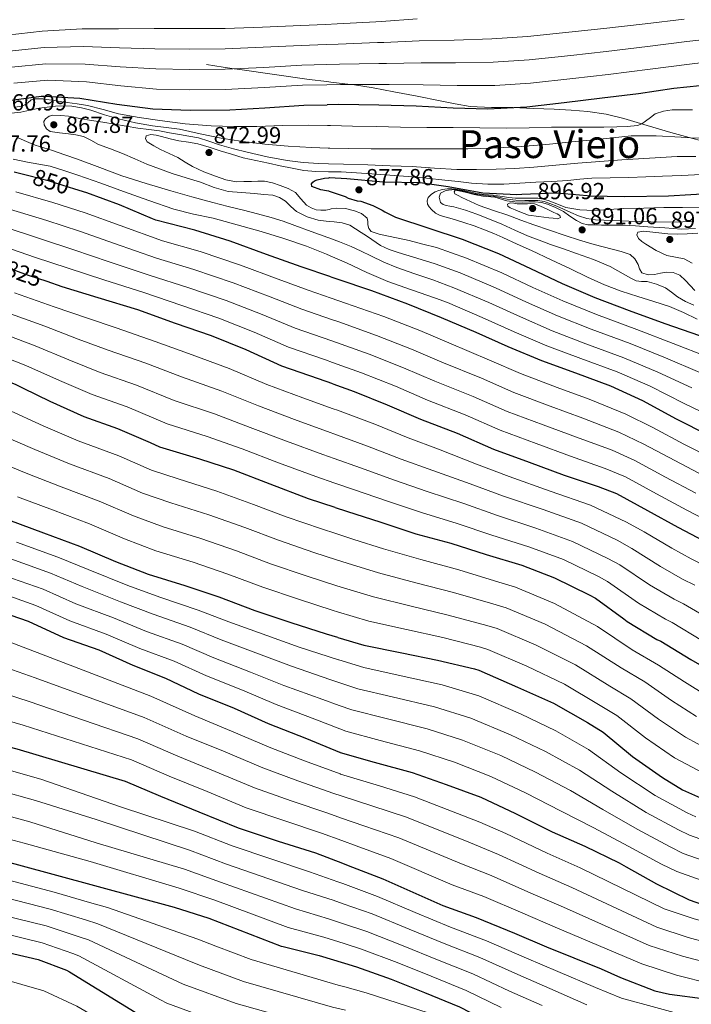
# Model space of a CAD drawing. Extents: x 634528 to 641430, y 743835 to 748599.
# Drawn here: x 637829 to 638119, y 746628 to 747052 of the extents above; entities that cross this region are included whole.
import ezdxf
from ezdxf.enums import TextEntityAlignment as Align

# ---------------------------------------------------------------- set-up
doc = ezdxf.new("R2010")
doc.units = 0
doc.header["$MEASUREMENT"] = 0
doc.linetypes.add('DGN Style 3', pattern=[111.002696, 79.28764, -31.715056])
doc.linetypes.add('DGN Style 5', pattern=[55.501348, 23.786292, -31.715056])
for name, color, linetype in [('Nivel 21', 7, 'Continuous'), ('Nivel 22', 7, 'Continuous'), ('Nivel 4', 7, 'Continuous'), ('Nivel 41', 7, 'Continuous'), ('Nivel 45', 7, 'Continuous'), ('Nivel 5', 7, 'Continuous'), ('Nivel 7', 7, 'Continuous')]:
    doc.layers.add(name, color=color, linetype=linetype)
doc.styles.add('Style-arial', font='arial.shx', dxfattribs={"bigfont": 'arialbig.shx'})
doc.styles.add('Style-ariali', font='ariali.shx', dxfattribs={"bigfont": 'arialibig.shx'})
doc.styles.add('Style-times', font='times.shx', dxfattribs={"bigfont": 'timesbig.shx'})

# ---------------------------------------------------------------- blocks, each defined once
blk = doc.blocks.new('5PATER_3')
at = {"layer": 'Nivel 7', "linetype": 'Continuous', "lineweight": 0}
h = blk.add_hatch(color=53, dxfattribs=at)
edge = h.paths.add_edge_path()
edge.add_ellipse((0, 0), major_axis=(-1.07, -1.13), ratio=0.999427, start_angle=0, end_angle=360)
blk = doc.blocks.new('5PATER')
at = {"layer": 'Nivel 7', "linetype": 'Continuous', "lineweight": 0}
h = blk.add_hatch(color=53, dxfattribs=at)
edge = h.paths.add_edge_path()
edge.add_ellipse((0, 0), major_axis=(-1.14, -1.06), ratio=0.999383, start_angle=0, end_angle=360)

msp = doc.modelspace()

# ---------------------------------------------------------------- linework, layer by layer
at = {"layer": 'Nivel 21', "color": 7, "linetype": 'DGN Style 3', "lineweight": 0}
for points in [[(637909.666, 747032.941, 833.928), (637916.802, 747031.885, 838.047), (637921.618, 747031.172, 840), (637923.938, 747030.829, 840.483), (637938.916, 747028.663, 841.202), (637953.954, 747026.541, 840.168), (637961.468, 747025.644, 839.89)], [(637961.468, 747025.644, 839.89), (637963.259, 747025.43, 840.06), (637971.747, 747024.395, 845), (637972.514, 747024.301, 845.158), (637981.444, 747022.864, 844.957), (637990.37, 747021.229, 843.72), (638000.386, 747019.284, 844.938), (638010.402, 747017.325, 846.152), (638016.815, 747016.024, 846.962), (638023.266, 747014.957, 847.752), (638032.426, 747014.525, 848.34), (638041.634, 747014.445, 848.712), (638050.594, 747014.069, 849.378), (638059.554, 747013.677, 850.056), (638066.818, 747013.299, 850.188), (638074.082, 747012.781, 850.504), (638081.896, 747011.641, 851.723), (638089.506, 747009.773, 853.256), (638099.62, 747006.755, 855.403), (638109.73, 747003.757, 857.544), (638119.231, 747001.135, 859.492), (638125.889, 746999.353, 860.808)]]:
    msp.add_polyline3d(points, dxfattribs=at)
at = {"layer": 'Nivel 22', "color": 30, "linetype": 'DGN Style 5', "lineweight": 30, "flags": 128}
for points, elevation in [([(637852.838, 746979.34), (637842.005, 746982.728), (637833.059, 746984.983)], 850), ([(637840.924, 746939.444), (637832.853, 746942.152), (637821.508, 746946.295)], 825), ([(637830.723, 746893.46), (637827.637, 746894.952), (637813.237, 746900.776), (637811.746, 746901.377)], 800)]:
    msp.add_lwpolyline(points, dxfattribs=dict(at, elevation=elevation))
at = {"layer": 'Nivel 4', "color": 30, "linetype": 'Continuous', "lineweight": 30, "flags": 128}
for points, elevation in [([(638264.354, 747054.321), (638249.73, 747050.161), (638235.234, 747046.161), (638220.578, 747042.353), (638205.186, 747038.257), (638189.73, 747033.969), (638172.418, 747030.865), (638157.602, 747028.369), (638142.306, 747025.521), (638132.276, 747024.632), (638122.245, 747023.743), (638111.093, 747022.632), (638095.829, 747020.36), (638080.245, 747018.504), (638063.797, 747016.488), (638047.669, 747014.568), (638030.933, 747013.704), (638015.893, 747014.216), (637999.989, 747015.016), (637983.861, 747015.496), (637966.645, 747015.688), (637961.669, 747015.635)], 850), ([(637822.293, 747017.256), (637838.421, 747019.368), (637839.541, 747019.368), (637854.965, 747018.44), (637870.933, 747015.912), (637886.517, 747013.832), (637902.517, 747013.256), (637919.637, 747013.48), (637934.805, 747014.312), (637951.541, 747015.528), (637961.669, 747015.635)], 850), ([(637833.059, 746984.983), (637826.645, 746986.6)], 850), ([(637962.416, 746978.451), (637961.365, 746978.536), (637958.933, 746979.048), (637955.061, 746980.456), (637954.933, 746981.512), (637955.445, 746982.344), (637956.149, 746982.856), (637957.301, 746983.272), (637960.469, 746983.976), (637962.302, 746984.111)], 875), ([(638128.092, 746977.462), (638108.732, 746976.31), (638089.948, 746975.958), (638074.78, 746976.214), (638073.756, 746976.438), (638067.13, 746976.966), (638060.505, 746977.495), (638045.525, 746977), (638043.445, 746976.84), (638028.789, 746977.512), (638013.749, 746980.232), (638001.781, 746981.96), (637985.749, 746982.28), (637970.069, 746983.72), (637962.645, 746984.136), (637962.302, 746984.111)], 875), ([(637963.157, 746941.552), (637950.389, 746945.896), (637935.477, 746951.208), (637919.861, 746956.84), (637904.629, 746961.608), (637887.765, 746965.864), (637886.325, 746966.504), (637872.181, 746972.52), (637858.069, 746977.704), (637852.838, 746979.34)], 850), ([(637962.416, 746978.451), (637962.549, 746978.44), (637969.397, 746976.104), (637970.709, 746975.464), (637974.517, 746974.312), (637976.213, 746974.056), (637981.397, 746972.264), (637985.365, 746970.28), (637986.549, 746969.48), (637991.093, 746967.272), (638005.429, 746962.536), (638019.893, 746957.736), (638035.509, 746951.592), (638049.301, 746945.064), (638062.933, 746938.664), (638077.045, 746932.648), (638091.861, 746927.08), (638107.253, 746921.384), (638122.165, 746916.264)], 875), ([(637964.084, 746895.383), (637957.941, 746897.576), (637942.133, 746903.08), (637926.677, 746910.088), (637911.829, 746916.168), (637896.309, 746921.448), (637880.021, 746927.272), (637862.965, 746932.424), (637847.445, 746937.256), (637840.924, 746939.444)], 825), ([(637963.157, 746941.552), (637965.813, 746940.648), (637980.725, 746935.656), (637996.309, 746929.832), (638010.805, 746924.008), (638025.685, 746917.672), (638039.573, 746911.528), (638053.973, 746905.448), (638068.661, 746900.136), (638083.829, 746894.632), (638097.557, 746888.2), (638112.085, 746880.36), (638125.973, 746873.288)], 850), ([(637965.152, 746842.173), (637953.589, 746845.96), (637937.109, 746852.168), (637921.397, 746858.216), (637906.741, 746862.952), (637889.557, 746868.2), (637885.525, 746870.056), (637871.445, 746876.072), (637856.949, 746881.256), (637842.261, 746887.88), (637830.723, 746893.46)], 800), ([(637964.084, 746895.383), (637973.269, 746892.104), (637987.573, 746886.408), (638001.845, 746880.168), (638017.653, 746874.248), (638033.301, 746867.304), (638048.725, 746861.736), (638063.797, 746856.104), (638078.517, 746851.24), (638086.389, 746848.232), (638099.669, 746840.904), (638112.885, 746833.64), (638126.773, 746826.44), (638140.693, 746818.728), (638155.061, 746810.12), (638165.17, 746804.68), (638187.754, 746792.572), (638202.346, 746786.14), (638216.17, 746780.028), (638229.962, 746773.596), (638244.33, 746767.228), (638258.634, 746760.444), (638275.37, 746753.084), (638280.011, 746750.581)], 825), ([(637965.152, 746842.173), (637970.005, 746840.584), (637984.725, 746835.816), (637999.861, 746830.888), (638014.933, 746826.856), (638030.133, 746821.864), (638045.525, 746817.32), (638059.701, 746811.88), (638074.613, 746804.552), (638077.301, 746803.176), (638089.493, 746794.216), (638091.029, 746793), (638103.733, 746785.32), (638105.525, 746784.552), (638118.421, 746776.744), (638132.373, 746768.616)], 800), ([(637966.277, 746786.144), (637961.301, 746787.592), (637946.069, 746792.552), (637930.549, 746797.704), (637915.029, 746803.496), (637900.405, 746808.36), (637884.597, 746813.256), (637870.485, 746818.76), (637855.029, 746825.416), (637839.541, 746831.176), (637824.469, 746836.648), (637817.32, 746839.194)], 775), ([(637967.271, 746736.62), (637967.061, 746736.68), (637952.853, 746742.472), (637936.405, 746749.032), (637921.653, 746755.56), (637906.389, 746761.832), (637892.149, 746768.584), (637877.973, 746774.152), (637863.317, 746780.648), (637848.149, 746786.024), (637832.821, 746793.064), (637817.749, 746798.248), (637807.652, 746801.002)], 750), ([(637966.277, 746786.144), (637977.461, 746782.888), (637993.781, 746779.56), (638009.141, 746776.424), (638025.109, 746772.616), (638027.029, 746772.072), (638043.669, 746764.744), (638059.253, 746757.832), (638073.813, 746749.512), (638080.565, 746745.352), (638093.205, 746734.888), (638106.156, 746725.85), (638114.826, 746720.508), (638122.57, 746717.052), (638137.29, 746710.876), (638151.594, 746705.244), (638167.594, 746699.42), (638182.186, 746694.268), (638197.29, 746688.444), (638211.978, 746682.076), (638227.53, 746675.068), (638236.364, 746670.442)], 775), ([(637794.13, 746746.764), (637795.345, 746746.408), (637796.625, 746746.248), (637797.425, 746746.12), (637812.817, 746742.12), (637827.889, 746738.216), (637874.609, 746724.264), (637889.841, 746717.768), (637906.353, 746711.08), (637923.249, 746704.136), (637940.529, 746698.504), (637956.561, 746693.48), (637968.229, 746688.907)], 725), ([(637967.271, 746736.62), (637981.909, 746732.456), (637998.261, 746727.976), (638012.981, 746722.92), (638027.925, 746717.384), (638042.773, 746710.312), (638058.677, 746702.536), (638072.757, 746696.328), (638087.477, 746689.064), (638090.579, 746687.405), (638103.562, 746680.028), (638117.674, 746673.116), (638127.242, 746669.852), (638142.858, 746666.588), (638159.882, 746662.684), (638175.978, 746657.212), (638191.562, 746650.524), (638205.93, 746644.54), (638219.434, 746638.455)], 750), ([(637782.574, 746700.491), (637798.698, 746695.878), (637813.45, 746692.262), (637828.618, 746688.294), (637895.626, 746670.054), (637910.698, 746665.222), (637941.802, 746653.286), (637942.73, 746653.062), (637958.186, 746649.158), (637969.093, 746645.899)], 700), ([(637968.229, 746688.907), (637970.769, 746687.912), (637985.681, 746682.184), (638011.473, 746670.696), (638025.937, 746665.576), (638042.417, 746658.824), (638056.241, 746652.936), (638079.75, 746643.417), (638088.042, 746639.772), (638102.954, 746634.012), (638109.226, 746632.54), (638124.65, 746630.588), (638141.194, 746628.348), (638155.818, 746624.764), (638170.794, 746620.412), (638185.034, 746615.548), (638199.946, 746610.044), (638203.579, 746608.344)], 725), ([(637770.905, 746655.165), (637786.991, 746654.619), (637803.183, 746653.659), (637820.271, 746651.355), (637837.103, 746647.419), (637849.295, 746642.843), (637850.543, 746642.107), (637884.527, 746621.339), (637885.455, 746620.539), (637886.575, 746620.187), (637901.391, 746614.363), (637915.887, 746609.435), (637956.303, 746598.619), (637957.135, 746598.523), (637970.086, 746596.441)], 675), ([(637969.093, 746645.899), (637974.25, 746644.358), (637989.194, 746638.982), (638003.626, 746633.254), (638018.634, 746627.078), (638032.97, 746619.718), (638047.434, 746612.966), (638062.058, 746605.478), (638076.202, 746599.878), (638076.939, 746599.741), (638085.61, 746597.18), (638100.554, 746594.652), (638118.346, 746593.34), (638135.274, 746592.476), (638150.602, 746591.516), (638164.426, 746588.764), (638165.674, 746588.348), (638181.866, 746582.492), (638188.328, 746579.208)], 700)]:
    msp.add_lwpolyline(points, dxfattribs=dict(at, elevation=elevation))
at = {"layer": 'Nivel 5', "color": 30, "linetype": 'Continuous', "lineweight": 0, "flags": 128}
for points, elevation in [([(638188.693, 747053.329), (638170.308, 747049.942), (638151.628, 747047.573), (638132.173, 747044.66), (638116.711, 747042.848), (638099.791, 747040.738), (638081.855, 747038.586), (638066.661, 747036.927), (638048.681, 747034.973), (638033.274, 747033.991), (638016.969, 747033.7), (638002.147, 747033.702), (637987.228, 747033.432), (637983.934, 747033.418), (637966.946, 747033.087), (637961.322, 747032.928)], 840), ([(637823.643, 747045.681), (637838.782, 747047.345), (637855.976, 747048.276), (637871.738, 747048.342), (637887.098, 747048.43), (637902.066, 747048.457), (637917.625, 747048.547), (637933.836, 747049.13), (637950.255, 747049.751), (637960.974, 747050.264)], 830), ([(638000.41, 747052.583), (637985.005, 747051.533), (637982.691, 747051.379), (637965.935, 747050.501), (637960.974, 747050.264)], 830), ([(638115.521, 747052.557), (638098.759, 747050.479), (638080.967, 747048.426), (638065.76, 747046.861), (638048.013, 747045.035), (638032.601, 747044.039), (638016.323, 747043.483), (638001.279, 747043.142), (637986.116, 747042.482), (637983.313, 747042.399), (637966.441, 747041.794), (637961.148, 747041.593)], 835), ([(638220.862, 747052.301), (638206.66, 747048.449), (638191.216, 747044.205), (638171.779, 747040.478), (638153.791, 747037.657), (638133.279, 747034.957), (638117.901, 747033.138), (638100.824, 747030.998), (638082.744, 747028.747), (638067.563, 747026.994), (638049.349, 747024.91), (638033.948, 747023.942), (638017.616, 747023.918), (638003.016, 747024.261), (637988.339, 747024.381), (637984.556, 747024.438), (637967.452, 747024.38), (637961.496, 747024.267)], 845), ([(637824.609, 747038.745), (637839.591, 747040.313), (637856.636, 747040.673), (637872.063, 747040.164), (637887.423, 747039.763), (637902.158, 747039.657), (637917.661, 747039.774), (637934.115, 747040.428), (637950.505, 747041.19), (637961.148, 747041.593)], 835), ([(637825.576, 747031.81), (637840.4, 747033.282), (637857.295, 747033.069), (637872.389, 747031.987), (637887.748, 747031.097), (637902.251, 747030.858), (637917.697, 747031.002), (637934.394, 747031.727), (637950.754, 747032.629), (637961.322, 747032.928)], 840), ([(637826.542, 747024.874), (637841.209, 747026.25), (637857.955, 747025.466), (637872.714, 747023.809), (637888.073, 747022.43), (637902.343, 747022.058), (637917.733, 747022.229), (637934.673, 747023.025), (637951.004, 747024.068), (637961.496, 747024.267)], 845), ([(637825.379, 747012.003), (637829.525, 747012.407), (637833.483, 747013.297), (637837.461, 747014.135), (637840.974, 747014.626), (637844.501, 747014.967), (637848.053, 747015.134), (637851.605, 747014.967), (637855.681, 747014.298), (637859.701, 747013.303), (637865.678, 747011.366), (637871.669, 747009.527), (637879.001, 747007.925), (637886.389, 747006.615), (637892.169, 747005.862), (637897.941, 747005.079), (637906.947, 747003.185), (637915.957, 747001.271), (637925.323, 746999.765), (637934.741, 746998.647), (637944.783, 746997.858), (637954.837, 746997.303), (637962.043, 746996.993)], 860), ([(637826.984, 747014.614), (637829.813, 747014.967), (637831.283, 747015.554), (637832.629, 747016.439), (637834.101, 747017.783), (637835.541, 747018.199), (637837.461, 747018.263), (637839.127, 747018.159), (637840.789, 747017.975), (637842.886, 747017.617), (637844.981, 747017.271), (637847.237, 747016.951), (637849.493, 747016.631), (637853.91, 747015.998), (637858.325, 747015.351), (637865.026, 747013.626), (637871.701, 747011.735), (637880.555, 747010.137), (637889.461, 747008.823), (637900.498, 747007.435), (637911.573, 747006.519), (637921.413, 747006.261), (637931.253, 747006.295), (637942.357, 747006.653), (637953.461, 747006.839), (637961.849, 747006.678)], 855), ([(637962.678, 746965.371), (637961.269, 746965.506), (637957.813, 746965.879), (637952.973, 746967.34), (637948.437, 746969.719), (637946.015, 746971.871), (637943.637, 746974.071), (637941.065, 746975.764), (637938.261, 746976.727), (637934.293, 746977.048), (637930.325, 746977.367), (637924.66, 746977.811), (637918.997, 746978.295), (637912.929, 746979.985), (637906.997, 746982.327), (637900.93, 746984.2), (637894.869, 746986.103), (637889.349, 746988.015), (637883.893, 746990.103), (637878.668, 746992.342), (637873.461, 746994.615), (637868.267, 746996.603), (637863.061, 746998.551), (637859.834, 747000.331), (637856.533, 747001.943), (637853.362, 747002.624), (637850.165, 747003.127), (637846.216, 747003.558), (637842.261, 747004.151), (637840.669, 747005.305), (637839.669, 747007.063), (637839.555, 747008.366), (637840.245, 747009.623), (637841.778, 747010.699), (637843.445, 747011.095), (637846.815, 747011.055), (637850.165, 747010.679), (637855.073, 747009.746), (637859.989, 747008.855), (637864.997, 747008.075), (637870.005, 747007.287), (637875.029, 747006.391), (637880.053, 747005.495), (637884.728, 747004.953), (637889.397, 747004.375), (637893.67, 747003.594), (637897.941, 747002.807), (637902.038, 747002.077), (637906.133, 747001.335), (637910.702, 746999.95), (637915.221, 746998.359), (637921.204, 746996.72), (637927.221, 746995.191), (637935.789, 746993.249), (637944.437, 746991.671), (637951.255, 746990.811), (637958.101, 746990.359), (637962.179, 746990.243)], 865), ([(638119.196, 747013.518), (638110.357, 747013.399), (638106.66, 747012.911), (638103.093, 747011.671), (638100.962, 747010.184), (638098.933, 747008.599), (638097.229, 747007.479), (638095.381, 747006.711), (638090.938, 747006.231), (638086.485, 747006.135), (638080.949, 747006.059), (638075.413, 747006.007), (638066.917, 747005.995), (638058.421, 747005.975), (638048.693, 747005.76), (638038.965, 747005.591), (638027.445, 747005.722), (638015.925, 747005.879), (638004.597, 747005.913), (637993.269, 747006.007), (637982.949, 747006.224), (637972.629, 747006.455), (637963.045, 747006.655), (637961.849, 747006.678)], 855), ([(637962.574, 746970.583), (637961.077, 746970.295), (637958.97, 746970.214), (637956.853, 746970.423), (637954.681, 746971.174), (637952.693, 746972.407), (637950.364, 746975.18), (637947.989, 746977.815), (637944.782, 746979.516), (637941.397, 746980.855), (637938.041, 746982.031), (637934.613, 746982.679), (637931.813, 746982.695), (637929.013, 746982.647), (637925.765, 746982.523), (637922.517, 746982.455), (637917.983, 746983.279), (637913.557, 746984.855), (637908.484, 746986.759), (637903.573, 746988.983), (637900.383, 746990.935), (637897.205, 746992.887), (637893.494, 746994.654), (637889.749, 746996.375), (637886.881, 746997.926), (637884.117, 746999.671), (637883.31, 747000.918), (637883.637, 747002.231), (637885.685, 747002.903), (637887.944, 747002.479), (637890.197, 747001.975), (637893.972, 747000.999), (637897.749, 747000.055), (637901.83, 746999.516), (637905.877, 746998.839), (637910.727, 746997.357), (637915.573, 746995.863), (637920.471, 746994.298), (637925.397, 746992.823), (637930.838, 746991.57), (637936.309, 746990.455), (637941.396, 746989.363), (637946.485, 746988.279), (637951.578, 746987.342), (637956.725, 746986.903), (637962.248, 746986.822)], 870), ([(637962.823, 746958.168), (637961.877, 746958.519), (637954.811, 746961.112), (637947.733, 746963.671), (637942.676, 746965.464), (637937.557, 746967.063), (637931.563, 746968.656), (637925.557, 746970.199), (637918.964, 746971.874), (637912.373, 746973.559), (637903.287, 746976.035), (637894.229, 746978.615), (637883.665, 746981.68), (637873.173, 746984.983), (637863.572, 746988.555), (637854.005, 746992.215), (637848.621, 746994.094), (637843.221, 746995.927), (637839.482, 746997.047), (637835.765, 746998.231), (637832.057, 746999.755), (637828.373, 747001.335)], 860), ([(638122.133, 747001.207), (638118.214, 747001.395), (638114.293, 747001.623), (638103.5, 747002.248), (638092.725, 747002.199), (638084.691, 747001.406), (638076.661, 747000.567), (638067.062, 746999.618), (638057.461, 746998.679), (638045.218, 746997.609), (638032.949, 746996.919), (638022.293, 746996.681), (638011.637, 746996.631), (638001.029, 746996.642), (637990.421, 746996.663), (637980.629, 746996.699), (637970.837, 746996.759), (637962.836, 746996.959), (637962.043, 746996.993)], 860), ([(637962.976, 746950.544), (637961.408, 746951.224), (637952.757, 746954.743), (637943.01, 746958.067), (637933.141, 746961.015), (637922.837, 746963.978), (637912.501, 746966.807), (637903.957, 746968.552), (637895.509, 746970.615), (637884.705, 746974.462), (637873.909, 746978.327), (637864.022, 746981.833), (637854.133, 746985.335), (637848.191, 746987.396), (637842.165, 746989.207), (637837.343, 746990.111), (637832.501, 746990.903), (637826.306, 746992.235)], 855), ([(638120.6, 746993.387), (638112.597, 746993.399), (638100.627, 746992.705), (638088.661, 746991.895), (638079.156, 746991.22), (638069.653, 746990.519), (638060.166, 746989.647), (638050.677, 746988.759), (638042.601, 746988.254), (638034.517, 746987.927), (638026.004, 746987.707), (638017.493, 746987.799), (638007.909, 746988.398), (637998.325, 746989.015), (637988.774, 746989.396), (637979.221, 746989.751), (637968.661, 746990.059), (637962.179, 746990.243)], 865), ([(637962.248, 746986.822), (637967.669, 746986.743), (637974.261, 746986.343), (637980.853, 746985.943), (637988.696, 746985.368), (637996.533, 746984.695), (638004.439, 746983.98), (638012.341, 746983.223), (638018.082, 746982.555), (638023.829, 746981.879), (638030.836, 746981.38), (638037.845, 746981.431), (638044.725, 746981.831), (638051.605, 746982.231), (638058.485, 746982.631), (638065.365, 746983.031), (638070.548, 746983.571), (638075.733, 746984.055), (638083.701, 746984.23), (638091.669, 746984.375), (638098.949, 746984.584), (638106.229, 746984.823), (638114.469, 746985.211), (638122.709, 746985.591)], 870), ([(637963.341, 746932.366), (637953.495, 746935.714), (637940.498, 746940.569), (637924.265, 746946.538), (637906.827, 746952.367), (637890.659, 746957.024), (637872.391, 746963.628), (637857.358, 746969.095), (637843.406, 746973.602), (637827.447, 746978.192)], 845), ([(638047.589, 746975.45), (638045.221, 746975.434), (638042.853, 746975.45), (638039.951, 746975.695), (638037.061, 746976.09), (638035.109, 746976.4), (638033.157, 746976.698), (638031.206, 746976.863), (638029.253, 746977.018), (638027.326, 746977.261), (638025.413, 746977.594), (638023.54, 746978.024), (638021.669, 746978.458), (638019.525, 746978.906), (638016.965, 746979.354), (638015.429, 746979.45), (638013.413, 746979.386), (638011.397, 746979.162), (638009.807, 746978.783), (638008.261, 746978.17), (638006.574, 746977.172), (638005.189, 746975.738), (638004.71, 746974.31), (638004.965, 746972.858), (638005.618, 746971.609), (638006.565, 746970.49), (638008.378, 746969.017), (638010.373, 746967.994), (638015.47, 746966.475), (638020.549, 746964.954), (638025.063, 746963.424), (638029.541, 746961.786), (638033.497, 746960.168), (638037.413, 746958.458), (638043.596, 746955.656), (638049.765, 746952.826), (638058.184, 746948.911), (638066.597, 746944.986), (638073.881, 746941.446), (638081.221, 746938.01), (638088.348, 746935.403), (638095.589, 746933.114), (638102.412, 746930.96), (638109.221, 746928.762), (638115.192, 746926.11), (638121.125, 746923.354)], 880), ([(638119.134, 746965.422), (638110.789, 746965.018), (638101.221, 746965.179), (638091.653, 746965.466), (638084.467, 746965.722), (638077.285, 746966.106), (638073.571, 746966.686), (638069.989, 746967.866), (638066.735, 746969.271), (638063.493, 746970.682), (638060.605, 746971.893), (638057.701, 746973.082), (638055.154, 746973.951), (638052.517, 746974.426), (638049.669, 746974.471), (638046.821, 746974.458), (638043.031, 746974.527), (638039.269, 746974.938), (638037.776, 746975.3), (638036.293, 746975.674), (638034.821, 746976.026), (638033.413, 746976.25), (638031.172, 746976.435), (638028.933, 746976.634), (638026.588, 746976.999), (638024.261, 746977.466), (638021.956, 746978.007), (638019.653, 746978.554), (638018.343, 746978.855), (638017.029, 746979.13), (638015.397, 746979.066), (638013.936, 746978.852), (638012.485, 746978.554), (638010.469, 746977.626), (638009.989, 746975.77), (638010.469, 746973.562), (638011.608, 746972.654), (638012.901, 746972.25), (638014.557, 746971.978), (638016.197, 746971.674), (638021.241, 746970.245), (638026.213, 746968.57), (638031.628, 746966.409), (638036.997, 746964.154), (638042.501, 746961.653), (638048.037, 746959.226), (638052.981, 746957.328), (638057.957, 746955.514), (638063.508, 746953.543), (638069.061, 746951.578), (638076.437, 746948.994), (638083.621, 746945.946), (638086.981, 746944.116), (638090.309, 746942.234), (638092.541, 746941.006), (638094.789, 746939.802), (638097.122, 746939.514), (638099.557, 746939.514), (638103.596, 746938.431), (638107.461, 746936.762), (638110.062, 746934.868), (638112.613, 746932.954), (638116.061, 746930.889), (638119.717, 746929.306)], 885), ([(638074.026, 746963.926), (638071.52, 746964.548), (638069.162, 746965.782), (638066.303, 746967.705), (638063.466, 746969.622), (638060.133, 746971.393), (638056.618, 746972.854), (638054.014, 746973.546), (638051.37, 746973.846), (638048.65, 746973.772), (638045.93, 746973.686), (638042.532, 746973.862), (638039.146, 746974.294), (638033.965, 746975.816), (638028.801, 746976.281), (638024.967, 746977.06), (638021.719, 746977.839), (638019.055, 746978.488), (638016.874, 746978.902), (638016.387, 746978.185), (638016.65, 746977.302), (638018.138, 746976.513), (638019.658, 746975.766), (638023.422, 746973.954), (638027.242, 746972.278), (638033.41, 746970.139), (638039.594, 746968.054), (638045.16, 746966), (638050.73, 746963.958), (638057.47, 746961.588), (638064.234, 746959.286), (638070.483, 746957.276), (638076.778, 746955.414), (638080.642, 746954.426), (638084.522, 746953.494), (638088.411, 746952.506), (638092.234, 746951.158), (638094.25, 746949.265), (638095.722, 746946.806), (638096.329, 746944.918), (638097.354, 746943.19), (638100.032, 746942.363), (638102.73, 746942.55), (638105.29, 746943.044), (638107.85, 746943.478), (638110.834, 746943.398), (638113.706, 746942.23), (638116.055, 746940), (638118.09, 746937.75), (638120.182, 746935.608)], 890), ([(638048.421, 746968.058), (638046.565, 746968.778), (638044.709, 746969.498), (638042.635, 746970.353), (638040.581, 746971.29), (638039.595, 746972.008), (638039.333, 746972.826), (638040.549, 746973.402), (638042.081, 746973.189), (638043.621, 746972.954), (638045.797, 746972.986), (638047.973, 746973.018), (638049.477, 746973.085), (638050.981, 746972.986), (638052.964, 746972.26), (638054.853, 746971.322), (638056.421, 746970.602), (638057.989, 746969.882), (638059.411, 746969.258), (638060.837, 746968.634), (638061.914, 746967.929), (638062.245, 746967.13), (638060.901, 746966.554), (638059.077, 746966.777), (638057.253, 746967.002), (638052.837, 746967.53), (638048.421, 746968.058)], 895), ([(638122.725, 746971.546), (638114.774, 746971.384), (638106.821, 746971.322), (638098.165, 746971.141), (638089.509, 746970.938), (638083.026, 746970.531), (638076.549, 746970.074), (638070.535, 746970.331), (638064.549, 746971.45), (638060.719, 746972.913), (638056.933, 746974.426), (638054.712, 746975.022), (638052.453, 746975.354), (638050.021, 746975.422), (638047.589, 746975.45)], 880), ([(637963.526, 746923.154), (637950.655, 746927.556), (637937.043, 746932.949), (637921.156, 746938.945), (637904.198, 746944.637), (637888, 746949.586), (637870.034, 746955.827), (637854.88, 746961.135), (637840.768, 746965.74), (637824.702, 746970.678)], 840), ([(638125.659, 746907.017), (638110.856, 746912.844), (638095.143, 746918.781), (638077.771, 746925.242), (638063.257, 746931.118), (638050.315, 746936.968), (638036.972, 746943.186), (638021.689, 746949.569), (638008.771, 746954.217), (638002.908, 746955.664), (637997.045, 746957.111), (637992.236, 746958.196), (637987.413, 746959.223), (637983.994, 746959.92), (637980.629, 746961.079), (637979.673, 746962.316), (637979.221, 746963.927), (637979.175, 746965.407), (637978.869, 746966.839), (637976.388, 746968.874), (637973.397, 746969.975), (637969.57, 746970.902), (637965.749, 746971.159), (637963.413, 746970.745), (637962.574, 746970.583)], 870), ([(638122.266, 746900.353), (638107.531, 746906.683), (638092.315, 746912.744), (638075.494, 746918.966), (638060.936, 746924.701), (638047.629, 746930.608), (638034.15, 746936.807), (638018.968, 746943.179), (638008.199, 746947.161), (638000.254, 746949.576), (637992.309, 746951.991), (637988.371, 746953.252), (637984.661, 746955.031), (637982.749, 746956.32), (637980.853, 746957.623), (637978.566, 746959.144), (637976.277, 746960.663), (637973.881, 746962.253), (637971.381, 746963.735), (637968.124, 746964.732), (637964.725, 746965.175), (637962.678, 746965.371)], 865), ([(637963.711, 746913.928), (637947.814, 746919.397), (637933.587, 746925.328), (637918.047, 746931.353), (637901.568, 746936.908), (637885.34, 746942.148), (637867.678, 746948.026), (637852.401, 746953.176), (637838.129, 746957.877), (637821.958, 746963.164)], 835), ([(638120.464, 746962.37), (638114.442, 746962.102), (638107.146, 746962.592), (638099.85, 746963.094), (638094.508, 746963.458), (638089.162, 746963.766), (638084.507, 746963.839), (638079.85, 746963.83), (638076.938, 746963.861), (638074.026, 746963.926)], 890), ([(638100.682, 746960.95), (638098.152, 746961.126), (638095.626, 746960.79), (638095.137, 746959.554), (638095.818, 746958.07), (638097.347, 746956.741), (638099.018, 746955.542), (638103.444, 746952.905), (638108.01, 746950.646), (638111.792, 746949.968), (638115.562, 746949.238), (638118.985, 746947.341)], 895), ([(638121.425, 746960.286), (638116.906, 746960.022), (638112.728, 746959.933), (638108.554, 746960.022), (638104.614, 746960.428), (638100.682, 746960.95)], 895), ([(638118.872, 746893.688), (638104.207, 746900.522), (638089.486, 746906.706), (638073.216, 746912.689), (638058.615, 746918.283), (638044.944, 746924.248), (638031.329, 746930.429), (638016.247, 746936.788), (638007.159, 746940.244), (637999.446, 746942.886), (637991.733, 746945.527), (637986.057, 746947.889), (637980.501, 746950.551), (637976.264, 746952.641), (637971.989, 746954.647), (637966.954, 746956.637), (637962.823, 746958.168)], 860), ([(637963.897, 746904.658), (637960.856, 746905.742), (637944.974, 746911.239), (637930.132, 746917.708), (637914.938, 746923.76), (637898.939, 746929.178), (637882.681, 746934.71), (637865.321, 746940.225), (637849.923, 746945.216), (637835.491, 746950.015), (637819.213, 746955.65)], 830), ([(638273.134, 746810.13), (638258.361, 746815.938), (638244.447, 746821.573), (638230.402, 746828.266), (638190.567, 746849.472), (638174.523, 746857.122), (638159.693, 746865.506), (638144.615, 746873.252), (638129.374, 746880.332), (638115.479, 746887.024), (638100.882, 746894.361), (638086.658, 746900.669), (638070.939, 746906.413), (638056.294, 746911.866), (638042.258, 746917.888), (638028.507, 746924.05), (638013.526, 746930.398), (638008.405, 746932.399), (637998.069, 746935.987), (637987.733, 746939.575), (637978.787, 746943.373), (637969.973, 746947.511), (637962.976, 746950.544)], 855), ([(637964.299, 746884.677), (637951.139, 746889.412), (637935.625, 746895.178), (637919.366, 746902.022), (637901.851, 746908.454), (637887.536, 746913.732), (637870.63, 746919.512), (637858.392, 746923.65), (637843.935, 746928.654), (637826.921, 746934.61)], 820), ([(637963.341, 746932.366), (637969.601, 746930.238), (637986.119, 746924.373), (638001.536, 746918.345), (638014.159, 746913.049), (638031.594, 746905.662), (638045.047, 746899.842), (638060.736, 746893.88), (638074.607, 746888.819), (638090.413, 746882.371), (638102.035, 746876.585), (638115.396, 746869.518), (638128.133, 746863.052)], 845), ([(637964.514, 746873.951), (637962.943, 746874.522), (637947.631, 746880.101), (637932.068, 746885.937), (637916.21, 746892.254), (637898.777, 746898.39), (637883.513, 746904.317), (637867.21, 746909.948), (637854.359, 746914.707), (637839.861, 746920.229), (637823.5, 746926.152)], 815), ([(637963.526, 746923.154), (637966.686, 746922.073), (637982.906, 746916.306), (637998.045, 746910.361), (638011.08, 746904.829), (638028.109, 746897.809), (638042.111, 746891.708), (638057.733, 746885.844), (638071.905, 746880.64), (638087.439, 746874.588), (638098.123, 746869.497), (638111.464, 746862.365), (638124.321, 746855.699)], 840), ([(637964.728, 746863.28), (637959.825, 746865.002), (637944.124, 746870.79), (637928.511, 746876.697), (637913.053, 746882.487), (637895.704, 746888.327), (637879.491, 746894.902), (637863.789, 746900.384), (637850.327, 746905.765), (637835.786, 746911.803), (637820.079, 746917.693)], 810), ([(637963.711, 746913.928), (637979.694, 746908.238), (637994.555, 746902.376), (638008.002, 746896.608), (638024.623, 746889.955), (638039.174, 746883.573), (638054.731, 746877.808), (638069.202, 746872.462), (638084.465, 746866.806), (638094.212, 746862.408), (638107.533, 746855.211), (638120.509, 746848.346)], 835), ([(637964.941, 746852.687), (637956.707, 746855.481), (637940.616, 746861.479), (637924.954, 746867.456), (637909.897, 746872.719), (637892.63, 746878.263), (637875.468, 746885.487), (637860.369, 746890.82), (637846.294, 746896.822), (637831.712, 746903.378), (637816.658, 746909.235)], 805), ([(637963.897, 746904.658), (637976.481, 746900.171), (637991.064, 746894.392), (638004.923, 746888.388), (638021.138, 746882.102), (638036.238, 746875.439), (638051.728, 746869.772), (638066.5, 746864.283), (638081.491, 746859.023), (638090.3, 746855.32), (638103.601, 746848.058), (638116.697, 746840.993), (638130.815, 746833.735)], 830), ([(637965.378, 746830.936), (637959.221, 746832.942), (637943.988, 746838.19), (637929.954, 746843.488), (637914.013, 746849.274), (637897.377, 746854.52), (637885.893, 746858.266), (637871.81, 746864.382), (637854.327, 746870.933), (637839.258, 746877.383), (637823.595, 746884.516)], 795), ([(637964.299, 746884.677), (637966.061, 746884.043), (637982.128, 746878.012), (637996.544, 746872.118), (638009.591, 746867.262), (638026.078, 746860.79), (638040.075, 746855.542), (638057.771, 746849.233), (638075.108, 746843.233), (638090.636, 746835.853), (638098.249, 746831.68), (638110.166, 746824.655), (638118.619, 746820.054), (638124.987, 746816.697)], 820), ([(637965.603, 746819.693), (637955.933, 746822.844), (637940.628, 746828.068), (637926.223, 746833.49), (637910.611, 746839.046), (637894.182, 746844.204), (637882.041, 746848.389), (637867.615, 746854.641), (637850.63, 746860.994), (637835.561, 746867.199), (637819.838, 746873.965)], 790), ([(637964.514, 746873.951), (637979.097, 746868.655), (637993.589, 746863.043), (638007.159, 746858.169), (638023.292, 746852.306), (638037.59, 746847.122), (638054.71, 746841.255), (638071.256, 746835.395), (638086.63, 746828.028), (638093.012, 746824.554), (638105.382, 746816.741), (638114.898, 746811.371), (638120.122, 746808.661)], 815), ([(637965.829, 746808.452), (637952.645, 746812.747), (637937.269, 746817.947), (637922.491, 746823.492), (637907.209, 746828.817), (637890.987, 746833.888), (637878.189, 746838.513), (637863.419, 746844.899), (637846.934, 746851.054), (637831.863, 746857.016), (637816.08, 746863.414)], 785), ([(637964.728, 746863.28), (637976.067, 746859.298), (637990.635, 746853.967), (638004.726, 746849.075), (638020.505, 746843.823), (638035.104, 746838.703), (638051.648, 746833.276), (638067.405, 746827.556), (638082.625, 746820.202), (638087.775, 746817.428), (638100.597, 746808.828), (638111.176, 746802.687), (638115.256, 746800.624), (638127.978, 746793.149)], 810), ([(637964.941, 746852.687), (637973.036, 746849.941), (637987.68, 746844.892), (638002.294, 746839.982), (638017.719, 746835.339), (638032.619, 746830.283), (638048.587, 746825.298), (638063.553, 746819.718), (638078.619, 746812.377), (638082.538, 746810.302), (638095.813, 746800.914), (638107.455, 746794.004), (638110.391, 746792.588), (638123.2, 746784.947)], 805), ([(637966.054, 746797.264), (637964.27, 746797.792), (637949.357, 746802.649), (637933.909, 746807.825), (637918.76, 746813.494), (637903.807, 746818.589), (637887.792, 746823.572), (637874.337, 746828.636), (637859.224, 746835.158), (637843.237, 746841.115), (637828.166, 746846.832)], 780), ([(637493.904, 746843.037), (637509.29, 746836.416), (637549.573, 746815.281), (637563.558, 746806.876), (637577.46, 746797.839), (637591.004, 746790.323), (637604.365, 746783.249), (637643.105, 746766.968), (637658.094, 746759.641), (637672.323, 746753.707), (637691.445, 746744.537), (637720.226, 746731.411), (637734.747, 746725.546), (637750.354, 746719.663), (637801.356, 746705.169), (637815.741, 746701.607), (637831.03, 746697.515), (637859.511, 746689.658), (637897.851, 746678.227), (637913.195, 746673.01), (637944.869, 746661.279), (637960.194, 746657.108), (637968.924, 746654.339)], 705), ([(637965.378, 746830.936), (637973.178, 746828.394), (637985.919, 746824.369), (638001.983, 746819.73), (638018.4, 746815.25), (638035.72, 746810.068), (638042.805, 746807.894), (638059.696, 746800.879), (638078.121, 746790.851), (638093.168, 746780.927), (638104.525, 746774.295), (638115.649, 746767.05), (638125.663, 746760.908)], 795), ([(637966.469, 746776.581), (637949.583, 746782.074), (637935.573, 746787.017), (637919.183, 746792.968), (637906.082, 746797.967), (637889.503, 746803.506), (637875.684, 746808.55), (637858.568, 746815.421), (637845.566, 746820.813), (637827.739, 746827.293)], 770), ([(637966.665, 746766.844), (637963.256, 746767.991), (637946.289, 746773.814), (637932.093, 746779.153), (637915.984, 746785.184), (637902.599, 746790.621), (637886.62, 746796.167), (637872.592, 746801.575), (637855.963, 746808.072), (637842.38, 746813.876), (637825.241, 746820.032)], 765), ([(637965.603, 746819.693), (637970.209, 746818.193), (637983.805, 746813.999), (637999.932, 746809.687), (638016.085, 746805.544), (638033.067, 746800.705), (638038.861, 746798.939), (638055.689, 746791.845), (638073.404, 746782.596), (638088.329, 746773.073), (638098.535, 746767.059), (638110.038, 746759.009), (638120.885, 746752.075)], 790), ([(637966.864, 746756.913), (637959.789, 746759.485), (637942.994, 746765.553), (637928.613, 746771.288), (637912.786, 746777.4), (637899.115, 746783.276), (637883.738, 746788.829), (637869.501, 746794.599), (637853.359, 746800.722), (637839.193, 746806.938), (637822.744, 746812.77)], 760), ([(637965.829, 746808.452), (637967.239, 746807.993), (637981.69, 746803.628), (637997.882, 746799.645), (638013.771, 746795.837), (638030.415, 746791.342), (638034.917, 746789.983), (638051.683, 746782.812), (638068.687, 746774.342), (638083.491, 746765.22), (638092.545, 746759.824), (638104.427, 746750.969), (638116.106, 746743.242), (638132.114, 746734.696)], 785), ([(637967.067, 746746.82), (637956.321, 746750.978), (637939.7, 746757.293), (637925.133, 746763.424), (637909.587, 746769.616), (637895.632, 746775.93), (637880.855, 746781.49), (637866.409, 746787.624), (637850.754, 746793.373), (637836.007, 746800.001), (637820.246, 746805.509)], 755), ([(637966.054, 746797.264), (637979.576, 746793.258), (637995.831, 746789.602), (638011.456, 746786.131), (638027.762, 746781.979), (638030.973, 746781.028), (638047.676, 746773.778), (638063.97, 746766.087), (638078.652, 746757.366), (638086.555, 746752.588), (638098.816, 746742.928), (638111.328, 746734.409), (638129.043, 746725.08)], 780), ([(637967.458, 746727.326), (637967.192, 746727.406), (637951.805, 746733.101), (637937.414, 746738.601), (637920.435, 746745.849), (637904.607, 746752.391), (637885.559, 746760.93), (637838.466, 746779.049), (637823.852, 746784.584)], 745), ([(637967.647, 746717.929), (637964.534, 746718.924), (637948.986, 746724.452), (637933.873, 746729.985), (637916.915, 746737.157), (637900.915, 746743.735), (637882.821, 746751.764), (637835.822, 746768.841), (637821.093, 746773.968)], 740), ([(637966.469, 746776.581), (637966.724, 746776.498), (637977.457, 746773.223), (637992.189, 746769.979), (638011.225, 746765.718), (638027.081, 746760.982), (638045.02, 746753.276), (638060.18, 746745.914), (638074.294, 746737.955), (638088.309, 746727.843), (638103.019, 746718.119), (638116.805, 746710.694), (638120.532, 746708.895)], 770), ([(637966.665, 746766.844), (637974.858, 746764.087), (637989.619, 746760.598), (638007.984, 746756.283), (638023.556, 746751.466), (638040.746, 746744.303), (638055.828, 746737.014), (638070.39, 746729.1), (638084.421, 746719.964), (638099.134, 746710.855), (638113.137, 746703.326), (638117.812, 746701.041), (638131.649, 746696.205), (638139.75, 746693.675), (638150.869, 746690.01), (638164.905, 746684.586), (638183.092, 746678.139), (638200.333, 746670.963), (638214.401, 746664.879), (638230.386, 746657.291), (638245.078, 746649.583), (638259.321, 746642.5), (638274.102, 746634.973), (638289.472, 746626.703)], 765), ([(637967.838, 746708.407), (637961.877, 746710.443), (637946.167, 746715.802), (637930.331, 746721.368), (637913.394, 746728.464), (637897.224, 746735.08), (637880.084, 746742.597), (637833.177, 746758.632), (637818.335, 746763.352)], 735), ([(637966.864, 746756.913), (637972.259, 746754.952), (637987.049, 746751.218), (638004.743, 746746.847), (638020.031, 746741.951), (638036.473, 746735.33), (638051.477, 746728.113), (638066.485, 746720.246), (638080.533, 746712.086), (638095.248, 746703.592), (638109.469, 746695.959), (638115.093, 746693.188), (638129.523, 746688.16), (638134.642, 746686.645), (638146.11, 746682.146), (638163.23, 746677.285), (638180.721, 746671.163), (638197.41, 746664.15), (638211.577, 746658.1), (638227.418, 746650.705), (638242.044, 746643.252), (638256.255, 746636.226), (638271.005, 746628.765), (638285.988, 746620.564)], 760), ([(637968.032, 746698.74), (637959.219, 746701.961), (637943.348, 746707.153), (637926.79, 746712.752), (637909.874, 746719.772), (637893.532, 746726.424), (637877.346, 746733.431), (637830.533, 746748.424), (637815.576, 746752.736)], 730), ([(637967.067, 746746.82), (637969.66, 746745.816), (637984.479, 746741.837), (638001.502, 746737.412), (638016.506, 746732.435), (638032.199, 746726.357), (638047.125, 746719.213), (638062.581, 746711.391), (638076.645, 746704.207), (638091.363, 746696.328), (638105.801, 746688.591), (638112.373, 746685.334), (638127.396, 746680.116), (638136.189, 746677.653), (638145.058, 746675.303), (638161.556, 746669.985), (638178.349, 746664.188), (638194.486, 746657.337), (638208.754, 746651.32), (638224.45, 746644.118), (638239.011, 746636.92), (638253.188, 746629.951), (638267.907, 746622.556)], 755), ([(637822.613, 746729.644), (637838.267, 746725.176), (637872.578, 746713.243), (637904.524, 746702.744), (637920.685, 746696.375), (637954.072, 746685.26), (637966.218, 746680.958), (637968.405, 746680.151)], 720), ([(637967.458, 746727.326), (637984.244, 746722.297), (637999.286, 746717.602), (638027.501, 746706.681), (638038.721, 746701.691), (638056.543, 746693.301), (638070.753, 746687.008), (638106.955, 746669.362), (638119.837, 746665.004), (638133.034, 746661.38), (638145.252, 746658.315), (638162.931, 746653.787), (638178.86, 746648.17), (638194.052, 746641.948), (638209.362, 746635.555), (638225.955, 746627.861)], 745), ([(637820.322, 746720.298), (637835.855, 746715.956), (637862.04, 746707.768), (637902.3, 746694.572), (637918.188, 746688.587), (637951.004, 746677.266), (637964.21, 746673.008), (637968.58, 746671.469)], 715), ([(637967.647, 746717.929), (637980.875, 746713.701), (637995.885, 746708.747), (638023.494, 746697.685), (638035.525, 746692.662), (638053.011, 746684.682), (638067.125, 746678.49), (638103.74, 746661.424), (638117.306, 746656.931), (638131.036, 746653.269), (638132.286, 746652.968), (638144.237, 746650.823), (638161.153, 746646.531), (638176.844, 746641.231), (638191.797, 746635.348), (638207.008, 746629.177), (638223.077, 746621.711)], 740), ([(637818.032, 746710.953), (637833.442, 746706.735), (637862.04, 746697.66), (637900.075, 746686.399), (637915.692, 746680.798), (637947.937, 746669.273), (637962.202, 746665.058), (637968.752, 746662.864)], 710), ([(637967.838, 746708.407), (637977.507, 746705.104), (637992.483, 746699.893), (638019.487, 746688.688), (638032.329, 746683.634), (638049.48, 746676.062), (638063.497, 746669.972), (638100.526, 746653.485), (638114.775, 746648.858), (638129.037, 746645.158), (638129.393, 746645.075), (638143.223, 746643.332), (638159.374, 746639.276), (638174.827, 746634.291), (638189.543, 746628.748), (638204.654, 746622.8)], 735), ([(637968.032, 746698.74), (637974.138, 746696.508), (637989.082, 746691.038), (638015.48, 746679.692), (638029.133, 746674.605), (638045.948, 746667.443), (638059.869, 746661.454), (638097.311, 746645.547), (638112.244, 746640.785), (638127.039, 746637.047), (638127.411, 746636.963), (638142.208, 746635.84), (638157.596, 746632.02), (638172.811, 746627.352)], 730), ([(637824.347, 746681.587), (637843.885, 746676.425), (637860.144, 746671.748), (637866.893, 746669.832), (637905.883, 746656.285), (637913.63, 746653.223), (637928.829, 746647.505), (637966.433, 746636.473), (637969.299, 746635.659)], 695), ([(637968.405, 746680.151), (637983.303, 746674.654), (637999.522, 746667.692), (638014.824, 746661.466), (638030.322, 746655.481), (638047.505, 746648.031), (638061.108, 746642.258), (638077.36, 746635.364), (638088.48, 746630.888), (638118.127, 746622.74)], 720), ([(637823.328, 746674.029), (637842.19, 746669.173), (637857.432, 746664.522)], 690), ([(637968.58, 746671.469), (637981.04, 746667.08), (637996.94, 746660.514), (638012.024, 746654.413), (638027.4, 746648.38), (638043.871, 746640.953), (638057.689, 746634.935), (638073.535, 746627.893)], 715), ([(637822.309, 746666.471), (637840.494, 746661.922), (637854.719, 746657.295), (637858.718, 746655.969), (637895.205, 746638.812), (637899.543, 746636.881), (637922.358, 746628.47), (637961.368, 746617.546), (637969.698, 746615.781)], 685), ([(637857.432, 746664.522), (637862.806, 746662.901), (637900.544, 746647.548), (637906.586, 746645.052), (637925.594, 746637.988), (637963.901, 746627.01), (637969.5, 746625.638)], 690), ([(637821.29, 746658.913), (637838.799, 746654.67), (637852.007, 746650.069), (637854.631, 746649.038), (637889.866, 746630.075), (637892.499, 746628.71), (637919.123, 746618.953), (637958.836, 746608.083), (637969.893, 746606.056)], 680), ([(637968.752, 746662.864), (637978.776, 746659.506), (637994.358, 746653.337), (638009.225, 746647.36), (638024.478, 746641.28), (638040.238, 746633.874), (638054.271, 746627.612)], 710), ([(637968.924, 746654.339), (637976.513, 746651.932), (637991.776, 746646.159), (638006.425, 746640.307), (638021.556, 746634.179), (638036.604, 746626.796)], 705), ([(637970.263, 746587.647), (637960.812, 746588.408), (637954.653, 746588.687), (637922.131, 746597.077), (637884.819, 746609.96), (637870.747, 746617.538), (637853.755, 746627.383), (637839.482, 746634.033), (637820.442, 746639.404)], 670), ([(637969.299, 746635.659), (637978.413, 746633.072), (637992.231, 746628.737), (638005.226, 746624.574)], 695)]:
    msp.add_lwpolyline(points, dxfattribs=dict(at, elevation=elevation))

# ---------------------------------------------------------------- block references
at = {"layer": 'Nivel 7', "color": 53, "linetype": 'Continuous', "lineweight": 0}
for name, p in [('5PATER_3', (637843.797, 747007.031, 867.872)), ('5PATER_3', (637910.709, 746995.063, 872.992)), ('5PATER_3', (637975.349, 746978.999, 877.856)), ('5PATER', (638050.213, 746970.97, 896.92)), ('5PATER', (638071.557, 746961.754, 891.064)), ('5PATER', (638109.349, 746957.626, 897.752))]:
    msp.add_blockref(name, p, dxfattribs=at)

# ---------------------------------------------------------------- texts
at = {"layer": 'Nivel 41', "color": 7, "linetype": 'Continuous', "lineweight": 0, "style": 'Style-arial'}
for s, p in [('860.99', (637820.36, 747013.187, 860.992)), ('867.87', (637848.962, 747003.505, 867.872)), ('857.76', (637813.4, 746995.449, 857.76)), ('872.99', (637912.694, 746999.063, 872.992)), ('877.86', (637978.344, 746980.978, 877.856)), ('896.92', (638052.264, 746974.97, 896.92)), ('891.06', (638074.92, 746964.179, 891.064)), ('897.75', (638109.734, 746962.626, 897.752))]:
    msp.add_text(s, height=7, dxfattribs=at).set_placement(p)
at = {"layer": 'Nivel 41', "color": 7, "linetype": 'Continuous', "lineweight": 0, "style": 'Style-ariali'}
for s, rotation, p in [('850', 342.63298, (637842.676, 746982.518, 850)), ('825', 339.93607, (637830.762, 746942.915, 825))]:
    msp.add_text(s, height=7, rotation=rotation, dxfattribs=at).set_placement(p, align=Align.MIDDLE_CENTER)
at = {"layer": 'Nivel 45', "color": 7, "linetype": 'Continuous', "lineweight": 0, "style": 'Style-times'}
msp.add_text('Paso Viejo', height=12, dxfattribs=at).set_placement((638057.46, 746998.679, 860), align=Align.MIDDLE_CENTER)

doc.saveas('drawing.dxf')
